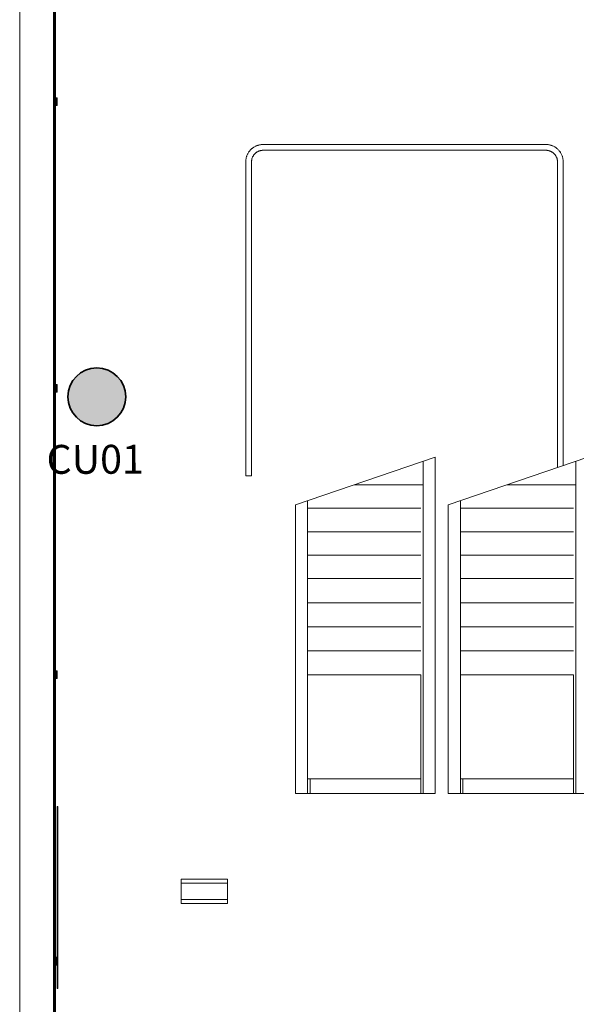
# Model space of a CAD drawing. Units: metres. Extents: x 427387.7 to 427425.4, y 4578759.5 to 4578821.1.
# Drawn here: x 427388.3 to 427394.1, y 4578782.1 to 4578792.3 of the extents above; entities that cross this region are included whole.
import ezdxf

# ---------------------------------------------------------------- set-up
doc = ezdxf.new("R2010")
doc.units = ezdxf.units.M
for name, color, linetype, lineweight in [('GV_CC 7 - 00-Auxiliar Joinery', 251, 'Continuous', 9), ('GV_CC 7 - 1-Joinery', 4, 'Continuous', 9), ('GV_CC 7 - 1-Pillar', 6, 'Continuous', 35), ('GV_CC 7 - 1-Wall', 3, 'Continuous', 35), ('GV_CC 7 - 13-Signage', 251, 'Continuous', 9), ('GV_CC 7 - 2-Hatch Walls', 252, 'Continuous', 9), ('GV_CC 7 - 2-Projection Exposition Area', 252, 'Continuous', 9), ('GV_CC 7 - 2-Projection Handrail', 251, 'Continuous', 9), ('GV_CC 7 - 2-Stairs-Lift', 2, 'Continuous', 9), ('GV_CC 7 - 4-Hatch Do No Block', 11, 'Continuous', 9), ('GV_CC 7 - 4-Hatch Pillars', 252, 'Continuous', 9), ('GV_CC 7 - 5-Text Pillars', 1, 'Continuous', 9)]:
    doc.layers.add(name, color=color, linetype=linetype, lineweight=lineweight)
doc.styles.add('Arial_1', font='arial.ttf', dxfattribs={"height": 0.3})

# ---------------------------------------------------------------- blocks, each defined once
blk = doc.blocks.new('Columna Circular Parametrica - Columna Circular DN600 mm-10496012-DWG-CC7_P0')
at = {"layer": 'GV_CC 7 - 4-Hatch Pillars'}
blk.add_hatch(color=256, dxfattribs=at).paths.add_polyline_path([(0, -0.3), (0.059, -0.294), (0.115, -0.277), (0.167, -0.249), (0.212, -0.212), (0.249, -0.167), (0.277, -0.115), (0.294, -0.059), (0.3, 0), (0.294, 0.059), (0.277, 0.115), (0.249, 0.167), (0.212, 0.212), (0.167, 0.249), (0.115, 0.277), (0.059, 0.294), (0, 0.3), (-0.059, 0.294), (-0.115, 0.277), (-0.167, 0.249), (-0.212, 0.212), (-0.249, 0.167), (-0.277, 0.115), (-0.294, 0.059), (-0.3, 0), (-0.294, -0.059), (-0.277, -0.115), (-0.249, -0.167), (-0.212, -0.212), (-0.167, -0.249), (-0.115, -0.277), (-0.059, -0.294)], flags=0)
at = {"layer": 'GV_CC 7 - 1-Pillar'}
for start, end in [(0, 180), (180, 0)]:
    blk.add_arc((0, 0), 0.3, start, end, dxfattribs=at)
blk = doc.blocks.new('SE-EP-STR_rvt-1-DWG-CC7_P0')
at = {"rotation": 90.00000000000026}
blk.add_blockref('Columna Circular Parametrica - Columna Circular DN600 mm-10496012-DWG-CC7_P0', (427389.127, 4578788.36), dxfattribs=at)
blk = doc.blocks.new('Escaleras_Electricas-EN-European-standard_35 - Tugela 30_ 4EK _800_  0_5 m_s 3 flat steps_1000_START-10857211-DWG-CC7_P0')
at = {"layer": 'GV_CC 7 - 2-Stairs-Lift'}
for p, q in [((-1.025, 6.912), (0.425, 6.912)), ((-1.025, 3.421), (-1.025, 6.912)), ((-0.9, 6.912), (-1.025, 6.912)), ((-1.025, 6.912), (-1.025, 3.917)), ((-0.9, 3.465), (-0.9, 6.912)), ((0.275, 6.912), (-0.875, 6.912)), ((-0.875, 6.912), (-0.875, 6.762)), ((0.275, 6.762), (0.275, 6.912)), ((0.3, 3.874), (0.3, 6.912)), ((0.3, 6.912), (0.425, 6.912)), ((0.425, 6.912), (0.425, 3.917)), ((0.425, 6.912), (0.425, 3.917)), ((0.3, 6.762), (-0.875, 6.762)), ((-0.875, 6.762), (-0.875, 5.682)), ((-0.875, 6.762), (0.275, 6.762)), ((0.3, 5.682), (0.3, 6.762)), ((-0.875, 5.682), (0.3, 5.682)), ((-0.875, 5.432), (0.3, 5.432)), ((-0.875, 5.182), (0.3, 5.182)), ((-0.875, 4.932), (0.3, 4.932)), ((-0.875, 4.682), (0.3, 4.682)), ((-0.875, 4.439), (0.3, 4.439)), ((-0.875, 4.195), (0.3, 4.195)), ((0.425, 3.917), (-1.025, 3.421)), ((-0.875, 3.952), (0.3, 3.952)), ((-0.183, 3.708), (-0.9, 3.708))]:
    blk.add_line(p, q, dxfattribs=at)
blk = doc.blocks.new('Rectangular Mullion - 20mm x 80mm-10622109-DWG-CC7_P0')
at = {"layer": 'GV_CC 7 - 00-Auxiliar Joinery'}
blk.add_hatch(color=256, dxfattribs=at).paths.add_polyline_path([(0.04, 0.027), (0.04, 0.007), (-0.04, 0.007), (-0.04, 0.027)], flags=0)
at = {"layer": 'GV_CC 7 - 1-Joinery'}
for p, q in [((-0.04, 0.027), (0.04, 0.027)), ((-0.04, 0.007), (-0.04, 0.027)), ((0.04, 0.007), (-0.04, 0.007)), ((0.04, 0.027), (0.04, 0.007))]:
    blk.add_line(p, q, dxfattribs=at)
blk = doc.blocks.new('Rectangular Mullion - 20mm x 80mm-V33-DWG-CC7_P0')
at = {"layer": 'GV_CC 7 - 00-Auxiliar Joinery'}
blk.add_hatch(color=256, dxfattribs=at).paths.add_polyline_path([(0.04, 0.027), (0.04, 0.007), (-0.04, 0.007), (-0.04, 0.027)], flags=0)
at = {"layer": 'GV_CC 7 - 1-Joinery'}
for p, q in [((-0.04, 0.027), (0.04, 0.027)), ((-0.04, 0.007), (-0.04, 0.027)), ((0.04, 0.007), (-0.04, 0.007)), ((0.04, 0.027), (0.04, 0.007))]:
    blk.add_line(p, q, dxfattribs=at)
blk = doc.blocks.new('Pav_Entrada-XXL - Pav_Entrada-XXL-10555776-DWG-CC7_P0')
at = {"layer": 'GV_CC 7 - 4-Hatch Do No Block'}
for p, q in [((427388.716, 4578782.214), (427388.716, 4578784.104)), ((427388.716, 4578784.104), (427388.716, 4578784.044)), ((427388.716, 4578784.104), (427388.721, 4578784.104)), ((427388.716, 4578784.104), (427388.721, 4578784.104)), ((427388.721, 4578784.044), (427388.721, 4578784.104)), ((427388.721, 4578784.104), (427388.721, 4578782.214)), ((427388.716, 4578784.044), (427388.716, 4578783.984)), ((427388.716, 4578784.044), (427388.721, 4578784.044)), ((427388.721, 4578783.984), (427388.721, 4578784.044)), ((427388.716, 4578783.984), (427388.716, 4578783.924)), ((427388.716, 4578783.984), (427388.721, 4578783.984)), ((427388.716, 4578783.924), (427388.716, 4578783.863)), ((427388.716, 4578783.924), (427388.721, 4578783.924)), ((427388.721, 4578783.924), (427388.721, 4578783.984)), ((427388.721, 4578783.863), (427388.721, 4578783.924)), ((427388.716, 4578783.863), (427388.716, 4578783.802)), ((427388.716, 4578783.863), (427388.721, 4578783.863)), ((427388.716, 4578783.802), (427388.716, 4578783.741)), ((427388.716, 4578783.802), (427388.721, 4578783.802)), ((427388.721, 4578783.802), (427388.721, 4578783.863)), ((427388.721, 4578783.741), (427388.721, 4578783.802)), ((427388.716, 4578783.741), (427388.716, 4578783.617)), ((427388.716, 4578783.741), (427388.721, 4578783.741)), ((427388.721, 4578783.617), (427388.721, 4578783.741)), ((427388.716, 4578783.617), (427388.716, 4578783.557)), ((427388.721, 4578783.617), (427388.716, 4578783.617)), ((427388.721, 4578783.557), (427388.721, 4578783.617)), ((427388.716, 4578783.557), (427388.716, 4578783.501)), ((427388.716, 4578783.557), (427388.721, 4578783.557)), ((427388.716, 4578783.501), (427388.716, 4578783.456)), ((427388.716, 4578783.501), (427388.721, 4578783.501)), ((427388.721, 4578783.501), (427388.721, 4578783.557)), ((427388.721, 4578783.456), (427388.721, 4578783.501)), ((427388.716, 4578783.456), (427388.716, 4578783.448)), ((427388.716, 4578783.356), (427388.716, 4578783.456)), ((427388.716, 4578783.456), (427388.716, 4578782.214)), ((427388.721, 4578783.456), (427388.716, 4578783.456)), ((427388.716, 4578783.448), (427388.716, 4578783.399)), ((427388.716, 4578783.448), (427388.721, 4578783.448)), ((427388.716, 4578783.399), (427388.716, 4578783.354)), ((427388.716, 4578783.399), (427388.721, 4578783.399)), ((427388.721, 4578782.214), (427388.721, 4578783.456)), ((427388.721, 4578783.456), (427388.721, 4578783.356)), ((427388.721, 4578783.448), (427388.721, 4578783.456)), ((427388.721, 4578783.399), (427388.721, 4578783.448)), ((427388.721, 4578783.354), (427388.721, 4578783.399)), ((427388.716, 4578783.262), (427388.716, 4578783.356)), ((427388.716, 4578783.356), (427388.721, 4578783.356)), ((427388.716, 4578783.354), (427388.716, 4578783.312)), ((427388.716, 4578783.354), (427388.721, 4578783.354)), ((427388.716, 4578783.312), (427388.716, 4578783.274)), ((427388.716, 4578783.312), (427388.721, 4578783.312)), ((427388.721, 4578783.356), (427388.721, 4578783.262)), ((427388.721, 4578783.312), (427388.721, 4578783.354)), ((427388.721, 4578783.274), (427388.721, 4578783.312)), ((427388.716, 4578783.274), (427388.716, 4578783.24)), ((427388.716, 4578783.274), (427388.721, 4578783.274)), ((427388.716, 4578783.173), (427388.716, 4578783.262)), ((427388.716, 4578783.262), (427388.721, 4578783.262)), ((427388.716, 4578783.24), (427388.716, 4578783.209)), ((427388.716, 4578783.24), (427388.721, 4578783.24)), ((427388.716, 4578783.209), (427388.716, 4578783.183)), ((427388.716, 4578783.209), (427388.721, 4578783.209)), ((427388.716, 4578783.183), (427388.716, 4578783.161)), ((427388.716, 4578783.183), (427388.721, 4578783.183)), ((427388.721, 4578783.24), (427388.721, 4578783.274)), ((427388.721, 4578783.262), (427388.721, 4578783.173)), ((427388.721, 4578783.209), (427388.721, 4578783.24)), ((427388.721, 4578783.183), (427388.721, 4578783.209)), ((427388.721, 4578783.161), (427388.721, 4578783.183)), ((427388.716, 4578783.089), (427388.716, 4578783.173)), ((427388.716, 4578783.173), (427388.721, 4578783.173)), ((427388.716, 4578783.161), (427388.716, 4578783.143)), ((427388.716, 4578783.161), (427388.721, 4578783.161)), ((427388.716, 4578783.143), (427388.716, 4578783.129)), ((427388.716, 4578783.143), (427388.721, 4578783.143)), ((427388.716, 4578783.129), (427388.716, 4578783.119)), ((427388.716, 4578783.129), (427388.721, 4578783.129)), ((427388.716, 4578783.119), (427388.716, 4578783.113)), ((427388.716, 4578783.119), (427388.721, 4578783.119)), ((427388.716, 4578783.113), (427388.716, 4578783.112)), ((427388.716, 4578783.113), (427388.721, 4578783.113)), ((427388.716, 4578783.112), (427388.716, 4578782.545)), ((427388.716, 4578783.112), (427388.721, 4578783.112)), ((427388.716, 4578783.01), (427388.716, 4578783.089)), ((427388.716, 4578783.089), (427388.721, 4578783.089)), ((427388.721, 4578783.173), (427388.721, 4578783.089)), ((427388.721, 4578783.143), (427388.721, 4578783.161)), ((427388.721, 4578783.129), (427388.721, 4578783.143)), ((427388.721, 4578783.119), (427388.721, 4578783.129)), ((427388.721, 4578783.113), (427388.721, 4578783.119)), ((427388.721, 4578783.112), (427388.721, 4578783.113)), ((427388.721, 4578782.545), (427388.721, 4578783.112)), ((427388.721, 4578783.089), (427388.721, 4578783.01)), ((427388.716, 4578782.936), (427388.716, 4578783.01)), ((427388.716, 4578783.01), (427388.721, 4578783.01)), ((427388.721, 4578783.01), (427388.721, 4578782.936)), ((427388.716, 4578782.867), (427388.716, 4578782.936)), ((427388.716, 4578782.936), (427388.721, 4578782.936)), ((427388.721, 4578782.936), (427388.721, 4578782.867)), ((427388.716, 4578782.804), (427388.716, 4578782.867)), ((427388.716, 4578782.867), (427388.721, 4578782.867)), ((427388.716, 4578782.746), (427388.716, 4578782.804)), ((427388.716, 4578782.804), (427388.721, 4578782.804)), ((427388.721, 4578782.867), (427388.721, 4578782.804)), ((427388.721, 4578782.804), (427388.721, 4578782.746)), ((427388.716, 4578782.696), (427388.716, 4578782.746)), ((427388.716, 4578782.746), (427388.721, 4578782.746)), ((427388.716, 4578782.653), (427388.716, 4578782.696)), ((427388.716, 4578782.696), (427388.721, 4578782.696)), ((427388.721, 4578782.746), (427388.721, 4578782.696)), ((427388.721, 4578782.696), (427388.721, 4578782.653)), ((427388.716, 4578782.617), (427388.716, 4578782.653)), ((427388.716, 4578782.653), (427388.721, 4578782.653)), ((427388.716, 4578782.588), (427388.716, 4578782.617)), ((427388.716, 4578782.617), (427388.721, 4578782.617)), ((427388.716, 4578782.567), (427388.716, 4578782.588)), ((427388.716, 4578782.588), (427388.721, 4578782.588)), ((427388.721, 4578782.653), (427388.721, 4578782.617)), ((427388.721, 4578782.617), (427388.721, 4578782.588)), ((427388.721, 4578782.588), (427388.721, 4578782.567)), ((427388.716, 4578782.552), (427388.716, 4578782.567)), ((427388.721, 4578782.567), (427388.716, 4578782.567)), ((427388.716, 4578782.545), (427388.716, 4578782.552)), ((427388.716, 4578782.552), (427388.721, 4578782.552)), ((427388.716, 4578782.545), (427388.721, 4578782.545)), ((427388.721, 4578782.567), (427388.721, 4578782.552)), ((427388.721, 4578782.552), (427388.721, 4578782.545)), ((427388.716, 4578782.214), (427388.721, 4578782.214)), ((427388.716, 4578782.214), (427388.721, 4578782.214))]:
    blk.add_line(p, q, dxfattribs=at)
blk = doc.blocks.new('Top Rail Type - Top Rail_Internal_-10696404-DWG-CC7_P0')
at = {"layer": 'GV_CC 7 - 2-Projection Handrail'}
for p, q in [((213.368, 277.637), (210.108, 277.637)), ((210.108, 277.577), (210.108, 277.637)), ((210.108, 277.577), (213.368, 277.577)), ((213.488, 277.457), (213.488, 274.519)), ((213.548, 274.519), (213.548, 277.457)), ((213.368, 274.399), (210.194, 274.399)), ((210.214, 274.339), (213.368, 274.339))]:
    blk.add_line(p, q, dxfattribs=at)
at = {"layer": 'GV_CC 7 - 2-Projection Handrail', "flags": 128}
for points in [[(213.548, 277.457), (213.548, 277.464), (213.548, 277.471), (213.547, 277.478), (213.546, 277.485), (213.545, 277.493), (213.543, 277.5), (213.541, 277.507), (213.539, 277.513), (213.537, 277.52), (213.534, 277.527), (213.531, 277.533), (213.528, 277.54), (213.524, 277.546), (213.521, 277.552), (213.517, 277.558), (213.513, 277.564), (213.508, 277.57), (213.503, 277.576), (213.499, 277.581), (213.494, 277.586), (213.488, 277.591), (213.483, 277.596), (213.477, 277.6), (213.471, 277.604), (213.465, 277.608), (213.459, 277.612), (213.453, 277.616), (213.447, 277.619), (213.44, 277.622), (213.433, 277.625), (213.427, 277.627), (213.42, 277.629), (213.413, 277.631), (213.406, 277.633), (213.399, 277.634), (213.392, 277.635), (213.384, 277.636), (213.377, 277.637), (213.37, 277.637), (213.368, 277.637)], [(213.368, 277.577), (213.373, 277.577), (213.378, 277.576), (213.383, 277.576), (213.387, 277.575), (213.392, 277.574), (213.397, 277.573), (213.401, 277.572), (213.406, 277.571), (213.41, 277.569), (213.415, 277.567), (213.419, 277.565), (213.424, 277.563), (213.428, 277.561), (213.432, 277.558), (213.436, 277.556), (213.44, 277.553), (213.444, 277.55), (213.447, 277.547), (213.451, 277.544), (213.454, 277.54), (213.458, 277.537), (213.461, 277.533), (213.464, 277.53), (213.466, 277.526), (213.469, 277.522), (213.472, 277.518), (213.474, 277.513), (213.476, 277.509), (213.478, 277.505), (213.48, 277.5), (213.482, 277.496), (213.483, 277.491), (213.484, 277.487), (213.486, 277.482), (213.486, 277.477), (213.487, 277.472), (213.488, 277.468), (213.488, 277.463), (213.488, 277.458), (213.488, 277.457)], [(213.368, 274.339), (213.375, 274.339), (213.383, 274.34), (213.39, 274.341), (213.397, 274.342), (213.404, 274.343), (213.411, 274.344), (213.418, 274.346), (213.425, 274.348), (213.432, 274.351), (213.438, 274.354), (213.445, 274.356), (213.451, 274.36), (213.458, 274.363), (213.464, 274.367), (213.47, 274.371), (213.476, 274.375), (213.481, 274.379), (213.487, 274.384), (213.492, 274.389), (213.497, 274.394), (213.502, 274.399), (213.507, 274.405), (213.511, 274.41), (213.516, 274.416), (213.52, 274.422), (213.523, 274.428), (213.527, 274.434), (213.53, 274.441), (213.533, 274.447), (213.536, 274.454), (213.538, 274.461), (213.541, 274.468), (213.543, 274.475), (213.544, 274.482), (213.546, 274.489), (213.547, 274.496), (213.547, 274.503), (213.548, 274.51), (213.548, 274.517), (213.548, 274.519)], [(213.488, 274.519), (213.488, 274.515), (213.488, 274.51), (213.487, 274.505), (213.487, 274.5), (213.486, 274.495), (213.485, 274.491), (213.483, 274.486), (213.482, 274.482), (213.48, 274.477), (213.479, 274.473), (213.477, 274.468), (213.475, 274.464), (213.472, 274.46), (213.47, 274.456), (213.467, 274.452), (213.464, 274.448), (213.461, 274.444), (213.458, 274.44), (213.455, 274.437), (213.452, 274.433), (213.448, 274.43), (213.445, 274.427), (213.441, 274.424), (213.437, 274.421), (213.433, 274.418), (213.429, 274.416), (213.425, 274.413), (213.42, 274.411), (213.416, 274.409), (213.412, 274.407), (213.407, 274.406), (213.403, 274.404), (213.398, 274.403), (213.393, 274.402), (213.389, 274.401), (213.384, 274.4), (213.379, 274.4), (213.374, 274.399), (213.369, 274.399), (213.368, 274.399)]]:
    blk.add_lwpolyline(points, dxfattribs=at)
blk = doc.blocks.new('Top Rail Type - Top Rail_Internal_-V37-DWG-CC7_P0')
at = {"layer": 'GV_CC 7 - 2-Projection Handrail'}
for p, q in [((213.368, 277.637), (210.108, 277.637)), ((213.368, 277.577), (210.108, 277.577)), ((213.488, 274.519), (213.488, 277.457)), ((213.548, 274.519), (213.548, 277.457)), ((210.194, 274.399), (213.368, 274.399)), ((210.214, 274.339), (213.368, 274.339))]:
    blk.add_line(p, q, dxfattribs=at)
for centre, radius, start, end in [((213.368, 277.457), 0.18, 70.6618, 72.9106), ((213.368, 277.457), 0.12, 69.4606, 90), ((213.368, 277.457), 0.12, 27.0279, 41.3609), ((213.368, 277.457), 0.18, 51.0911, 56.2588), ((213.368, 277.457), 0.18, 33.4073, 40.0379), ((213.368, 277.457), 0.18, 17.1883, 18.9644), ((213.368, 274.519), 0.12, 318.6391, 332.9721), ((213.368, 274.519), 0.12, 339.4606, 0), ((213.368, 274.519), 0.18, 340.6618, 342.9106), ((213.368, 274.519), 0.12, 270, 290.5394), ((213.368, 274.519), 0.18, 287.1883, 288.9644), ((213.368, 274.519), 0.12, 297.0279, 311.3609), ((213.368, 274.519), 0.18, 303.4073, 310.0379), ((213.368, 274.519), 0.18, 321.0911, 326.2588)]:
    blk.add_arc(centre, radius, start, end, dxfattribs=at)
for major_axis, start_param, end_param in [((-0.112, 0.042), 4.351514, 4.601672), ((0.12, 0), 0, 0.35848)]:
    blk.add_ellipse((213.368, 277.457), major_axis=major_axis, ratio=1, start_param=start_param, end_param=end_param, dxfattribs=at)
blk = doc.blocks.new('SENY_TORRE - Señalitica Torre 3000 mm-10859691-DWG-CC7_P0')
at = {"layer": 'GV_CC 7 - 13-Signage'}
for p, q in [((-0.24, 0.125), (-0.24, 0.085)), ((0.24, 0.125), (-0.24, 0.125)), ((-0.22, 0.126), (0.22, 0.126)), ((-0.22, 0.126), (-0.22, 0.125)), ((0.22, 0.125), (0.22, 0.126)), ((0.24, 0.085), (0.24, 0.125)), ((-0.24, 0.085), (0.24, 0.085)), ((-0.24, 0.065), (-0.24, 0.085)), ((-0.24, -0.065), (-0.24, 0.065)), ((0.24, 0.085), (0.24, 0.065)), ((0.24, 0.065), (0.24, -0.065)), ((-0.24, -0.085), (-0.24, -0.065)), ((-0.24, -0.085), (-0.24, -0.125)), ((0.24, -0.085), (-0.24, -0.085)), ((0.24, -0.065), (0.24, -0.085)), ((0.24, -0.125), (0.24, -0.085)), ((-0.24, -0.125), (0.24, -0.125)), ((-0.22, -0.125), (-0.22, -0.126)), ((0.22, -0.126), (-0.22, -0.126)), ((0.22, -0.126), (0.22, -0.125))]:
    blk.add_line(p, q, dxfattribs=at)
blk = doc.blocks.new('SE-EP-INF_ARQ_rvt-1-DWG-CC7_P0')
at = {"layer": 'GV_CC 7 - 2-Hatch Walls'}
for points in [[(427388.696, 4578794.399), (427388.681, 4578794.399), (427388.681, 4578791.424), (427388.696, 4578791.424), (427388.696, 4578794.178)], [(427388.696, 4578788.449), (427388.696, 4578791.424), (427388.681, 4578791.424), (427388.681, 4578788.449)], [(427388.696, 4578788.449), (427388.681, 4578788.449), (427388.681, 4578785.474), (427388.696, 4578785.474), (427388.696, 4578788.393)], [(427388.696, 4578785.474), (427388.681, 4578785.474), (427388.681, 4578782.499), (427388.696, 4578782.499), (427388.696, 4578784.536)], [(427388.696, 4578782.499), (427388.681, 4578782.499), (427388.681, 4578779.477), (427388.696, 4578779.477)]]:
    blk.add_hatch(color=256, dxfattribs=at).paths.add_polyline_path(points, flags=0)
at = {"layer": 'GV_CC 7 - 1-Wall'}
for p, q in [((427388.681, 4578794.399), (427388.681, 4578791.424)), ((427388.696, 4578791.424), (427388.696, 4578794.399)), ((427388.681, 4578791.424), (427388.696, 4578791.424)), ((427388.696, 4578791.424), (427388.681, 4578791.424)), ((427388.681, 4578791.424), (427388.681, 4578788.449)), ((427388.696, 4578788.449), (427388.696, 4578791.424)), ((427388.681, 4578788.449), (427388.696, 4578788.449)), ((427388.696, 4578788.449), (427388.681, 4578788.449)), ((427388.681, 4578788.449), (427388.681, 4578785.474)), ((427388.696, 4578785.474), (427388.696, 4578788.449)), ((427388.681, 4578785.474), (427388.696, 4578785.474)), ((427388.696, 4578785.474), (427388.681, 4578785.474)), ((427388.681, 4578785.474), (427388.681, 4578782.499)), ((427388.696, 4578782.499), (427388.696, 4578785.474)), ((427388.681, 4578782.499), (427388.696, 4578782.499)), ((427388.696, 4578782.499), (427388.681, 4578782.499)), ((427388.681, 4578782.499), (427388.681, 4578779.492)), ((427388.696, 4578779.477), (427388.696, 4578782.499))]:
    blk.add_line(p, q, dxfattribs=at)
at = {"layer": 'GV_CC 7 - 2-Projection Exposition Area'}
blk.add_line((427388.326, 4578800.382), (427388.326, 4578759.466), dxfattribs=at)
at = {"extrusion": (0, 0, -1), "rotation": 89.99999999999993}
for name, p in [('Rectangular Mullion - 20mm x 80mm-V33-DWG-CC7_P0', (-427388.689, 4578791.424)), ('Rectangular Mullion - 20mm x 80mm-V33-DWG-CC7_P0', (-427388.689, 4578788.449)), ('Rectangular Mullion - 20mm x 80mm-V33-DWG-CC7_P0', (-427388.689, 4578785.474)), ('Rectangular Mullion - 20mm x 80mm-10622109-DWG-CC7_P0', (-427388.689, 4578782.499))]:
    blk.add_blockref(name, p, dxfattribs=at)
for name, p, rotation in [('Top Rail Type - Top Rail_Internal_-10696404-DWG-CC7_P0', (427668.311, 4578577.432), 90.00000000000026), ('Top Rail Type - Top Rail_Internal_-V37-DWG-CC7_P0', (427668.311, 4578577.432), 90.00000000000026), ('Escaleras_Electricas-EN-European-standard_35 - Tugela 30_ 4EK _800_  0_5 m_s 3 flat steps_1000_START-10857211-DWG-CC7_P0', (427391.617, 4578791.154), 180), ('Escaleras_Electricas-EN-European-standard_35 - Tugela 30_ 4EK _800_  0_5 m_s 3 flat steps_1000_START-10857211-DWG-CC7_P0', (427393.203, 4578791.154), 180), ('SENY_TORRE - Señalitica Torre 3000 mm-10859691-DWG-CC7_P0', (427390.245, 4578783.224), 180)]:
    blk.add_blockref(name, p, dxfattribs=dict(rotation=rotation))
blk.add_blockref('Pav_Entrada-XXL - Pav_Entrada-XXL-10555776-DWG-CC7_P0', (0, 0))

msp = doc.modelspace()

# ---------------------------------------------------------------- block references
for name in ['SE-EP-INF_ARQ_rvt-1-DWG-CC7_P0', 'SE-EP-STR_rvt-1-DWG-CC7_P0']:
    msp.add_blockref(name, (0, 0))

# ---------------------------------------------------------------- texts
at = {"layer": 'GV_CC 7 - 5-Text Pillars', "insert": (427388.605, 4578787.86), "char_height": 0.3, "width": 1.31477, "attachment_point": 1, "rotation": 0.105, "style": 'Arial_1'}
msp.add_mtext('CU01', dxfattribs=at)

doc.saveas('drawing.dxf')
